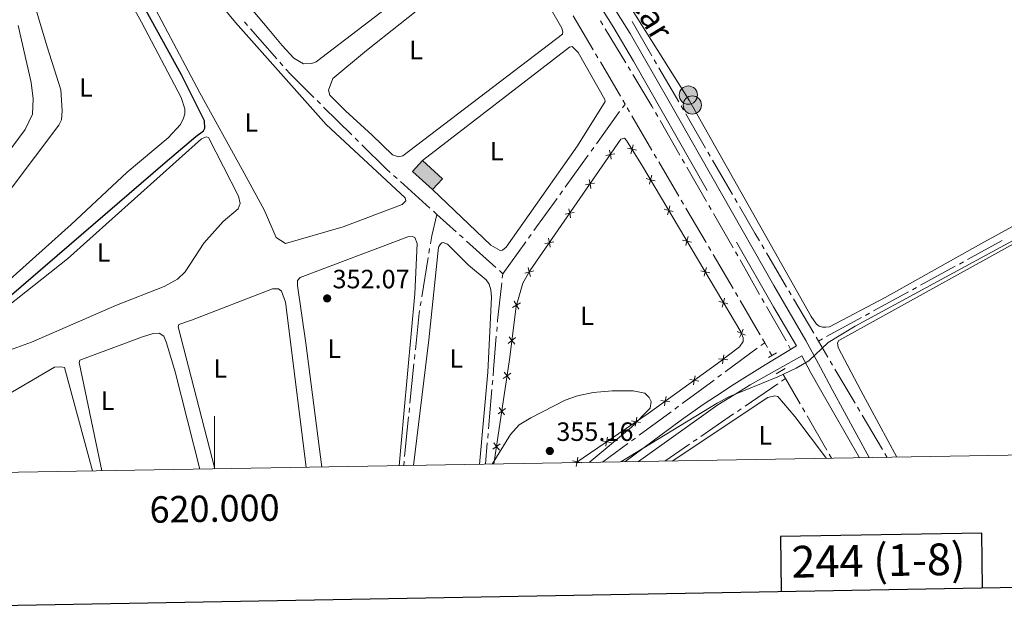
# Model space of a CAD drawing. Units: metres. Extents: x 617622 to 622127, y 687596 to 690642.
# Drawn here: x 619926 to 620299, y 687978 to 688200 of the extents above; entities that cross this region are included whole.
import ezdxf
from ezdxf.enums import TextEntityAlignment as Align

# ---------------------------------------------------------------- set-up
doc = ezdxf.new("R2010")
doc.units = ezdxf.units.M
doc.header["$MEASUREMENT"] = 0
doc.linetypes.add('DGN Style 2', pattern=[56.299949999999995, 33.77997, -22.51998])
doc.linetypes.add('DGN Style 3', pattern=[78.81993, 56.29995, -22.51998])
for name, color, linetype, lineweight in [('Carátula', 7, 'Continuous', 0), ('Edificios construcciones cerramientos', 7, 'Continuous', 0), ('Elementos auxiliares', 7, 'Continuous', 0), ('Entidades rústicas y varios', 7, 'Continuous', 0), ('Hidrografía', 7, 'Continuous', 0), ('Relieve y altimetría', 7, 'Continuous', 0), ('Textos de rotulación', 7, 'Continuous', 0), ('Viales y ferrocarril', 7, 'Continuous', 0)]:
    doc.layers.add(name, color=color, linetype=linetype, lineweight=lineweight)
doc.styles.add('Style-Arial', font='txt')
doc.styles.add('Style-Arial Narrow', font='txt')
doc.styles.add('Style-font002', font='font002.shx')
doc.styles.add('Style-Helvetica-Narrow-Oblique', font='txt')

# ---------------------------------------------------------------- blocks, each defined once
blk = doc.blocks.new('5POZO_20')
at = {"layer": 'Hidrografía', "linetype": 'Continuous', "lineweight": 0}
h = blk.add_hatch(color=154, dxfattribs=at)
edge = h.paths.add_edge_path()
edge.add_arc((0, 0), 3.456, 0, 360)
at = {"layer": 'Hidrografía', "color": 170, "linetype": 'Continuous', "lineweight": 0}
blk.add_circle((0, 0, 0.0003055883111642288), 3.456, dxfattribs=at)
blk = doc.blocks.new('5POZO_29')
at = {"layer": 'Hidrografía', "linetype": 'Continuous', "lineweight": 0}
h = blk.add_hatch(color=154, dxfattribs=at)
edge = h.paths.add_edge_path()
edge.add_arc((0, 0), 3.456, 0, 360)
at = {"layer": 'Hidrografía', "color": 170, "linetype": 'Continuous', "lineweight": 0}
blk.add_circle((0, 0, -0.0003033197096442564), 3.456, dxfattribs=at)
blk = doc.blocks.new('5PATER_179')
at = {"layer": 'Relieve y altimetría', "linetype": 'Continuous', "lineweight": 0}
h = blk.add_hatch(color=250, dxfattribs=at)
edge = h.paths.add_edge_path()
edge.add_ellipse((1.001171767711639e-08, 1.001171767711639e-08), major_axis=(-1.095731443231309, -1.110710700762829), ratio=0.999422240966032, start_angle=0, end_angle=360)
blk = doc.blocks.new('5PATER_192')
at = {"layer": 'Relieve y altimetría', "linetype": 'Continuous', "lineweight": 0}
h = blk.add_hatch(color=250, dxfattribs=at)
edge = h.paths.add_edge_path()
edge.add_ellipse((1.001171767711639e-08, 1.001171767711639e-08), major_axis=(-1.095731443231309, -1.110710700762829), ratio=0.999422240966032, start_angle=0, end_angle=360)

msp = doc.modelspace()

# ---------------------------------------------------------------- hatches: boundary and pattern name
at = {"layer": 'Edificios construcciones cerramientos', "linetype": 'Continuous', "lineweight": 25}
msp.add_hatch(color=31, dxfattribs=at).paths.add_polyline_path([(620082.5800000001, 688135.229), (620074.9979999999, 688142.067), (620078.729, 688146.2039999999), (620086.311, 688139.3659999999)])

# ---------------------------------------------------------------- linework, layer by layer
at = {"layer": 'Carátula', "color": 7, "linetype": 'Continuous', "lineweight": 0}
msp.add_line((620000, 688029.6059999999), (620000, 688049.6059999999), dxfattribs=at)
at = {"layer": 'Carátula', "color": 7, "linetype": 'Continuous', "lineweight": 30, "flags": 128}
for points in [[(618430.9210000001, 690366.544), (618474.392, 687951.942), (622028.807, 688015.9340000001), (621985.388, 690427.534), (618430.9210000001, 690366.544)], [(620290.648, 687984.6400000001), (620290.2930000001, 688005.3589999999), (620214.132, 688004.0519999999), (620214.4890000001, 687983.2690000001)]]:
    msp.add_lwpolyline(points, dxfattribs=at)
at = {"layer": 'Carátula', "color": 7, "linetype": 'Continuous', "lineweight": 0}
msp.add_3dface([(617672.8899999999, 687595.642), (622127.2309999999, 687672.0700000001), (622076.2779999999, 690641.6429999999), (617621.9380000001, 690565.2150000001)], dxfattribs=at)
at = {"layer": 'Edificios construcciones cerramientos', "color": 250, "linetype": 'Continuous', "lineweight": 0, "flags": 128}
msp.add_lwpolyline([(620105.783, 688031.4210000001), (620111.6370000001, 688071.0109999999), (620114.159, 688091.0430000001), (620116.6399999999, 688099.865), (620119.3800000001, 688104.507), (620153.8200000001, 688154.2690000001), (620155.1570000001, 688154.659), (620155.97, 688153.81), (620161.973, 688144.112), (620199.1640000001, 688081.4340000001), (620200.0460000001, 688079.1370000001), (620200.115, 688077.743), (620198.6869999999, 688075.797), (620190.334, 688069.433), (620164.094, 688050.544), (620136.7590000001, 688031.953)], dxfattribs=at)
for points, elevation in [([(620157.6137233675, 688148.8032979872), (620158.0146291733, 688150.5068492882), (620158.4155349792, 688152.2104005893)], 353.9570029695025), ([(620151.5317185996, 688148.7881669509), (620149.8099035821, 688148.4748531377), (620148.0880885646, 688148.1615393246)], 353.9481638558363), ([(620149.4965897689, 688150.1966681553), (620149.8099035821, 688148.4748531377), (620150.1232173953, 688146.7530381202)], 353.9481638558363), ([(620159.7181804744, 688150.1059434824), (620158.0146291733, 688150.5068492882), (620156.3110778723, 688150.9077550941)], 353.9570029695025), ([(620164.5909082827, 688137.2749690183), (620165.0236682396, 688138.9707081844), (620165.4564281965, 688140.6664473508)], 354.115098131801), ([(620143.8491952627, 688137.6877683944), (620142.1273802451, 688137.374454581), (620140.4055652278, 688137.0611407678)], 354.0480991187567), ([(620141.814066432, 688139.0962695985), (620142.1273802451, 688137.374454581), (620142.4406940585, 688135.6526395637)], 354.0480991187567), ([(620166.7194074059, 688138.5379482277), (620165.0236682396, 688138.9707081844), (620163.3279290732, 688139.4034681413)], 354.115098131801), ([(620171.4794519215, 688125.6657049977), (620171.9122118782, 688127.3614441641), (620172.3449718351, 688129.0571833304)], 354.2666086772655), ([(620136.1666719257, 688126.5873698376), (620134.4448569084, 688126.2740560244), (620132.7230418909, 688125.9607422112)], 354.148034381677), ([(620134.1315430952, 688127.9958710419), (620134.4448569084, 688126.2740560244), (620134.7581707216, 688124.5522410069)], 354.148034381677), ([(620173.6079510446, 688126.9286842071), (620171.9122118782, 688127.3614441641), (620170.2164727121, 688127.794204121)], 354.2666086772655), ([(620178.3679955602, 688114.0564409774), (620178.8007555171, 688115.7521801437), (620179.2335154738, 688117.4479193098)], 354.4181192227302), ([(620128.484148589, 688115.4869712808), (620126.7623335714, 688115.1736574676), (620125.0405185539, 688114.8603436544)], 354.2479696445973), ([(620126.4490197583, 688116.8954724851), (620126.7623335714, 688115.1736574676), (620127.0756473846, 688113.4518424501)], 354.2479696445973), ([(620180.4964946832, 688115.3194201868), (620178.8007555171, 688115.7521801437), (620177.1050163507, 688116.1849401004)], 354.4181192227302), ([(620120.8066139163, 688104.4894073731), (620119.1118738432, 688104.052751234), (620117.41713377, 688103.6160950949)], 354.3491863818616), ([(620118.6752177041, 688105.7474913073), (620119.1118738432, 688104.052751234), (620119.5485299823, 688102.358011161)], 354.3491863818616), ([(620187.3850383221, 688103.7101561662), (620185.6892991557, 688104.1429161231), (620183.9935599894, 688104.5756760801)], 354.5696297681948), ([(620185.2565391988, 688102.4471769568), (620185.6892991557, 688104.1429161231), (620186.1220591126, 688105.8386552895)], 354.5696297681948), ([(620115.8281541748, 688092.4071870188), (620114.3018428495, 688091.5509240697), (620112.7755315241, 688090.6946611204)], 354.3244332524795), ([(620113.4455799002, 688093.0772353949), (620114.3018428495, 688091.5509240697), (620115.1581057988, 688090.0246127443)], 354.3244332524795), ([(620194.2735819607, 688092.1008921459), (620192.5778427944, 688092.5336521028), (620190.8821036282, 688092.9664120595)], 354.7211403136594), ([(620192.1450828377, 688090.8379129365), (620192.5778427944, 688092.5336521028), (620193.0106027513, 688094.2293912689)], 354.7211403136594), ([(620200.9752724615, 688080.1691408169), (620199.3764149677, 688080.8808059171), (620197.7775574741, 688081.592471017)], 354.8725024990156), ([(620198.6647498677, 688079.2819484235), (620199.3764149677, 688080.8808059171), (620200.0880800679, 688082.4796634107)], 354.8725024990156), ([(620113.9210856417, 688079.2463341951), (620112.5386988234, 688078.1731058017), (620111.1563120054, 688077.099877408)], 354.1703052441958), ([(620111.46547043, 688079.5554926198), (620112.5386988234, 688078.1731058017), (620113.6119272171, 688076.7907189834)], 354.1703052441958), ([(620192.2304498288, 688069.3221290838), (620192.4648431265, 688071.0564509346), (620192.6992364242, 688072.7907727854)], 354.9610103403631), ([(620190.7305212757, 688071.2908442323), (620192.4648431265, 688071.0564509346), (620194.1991649773, 688070.8220576369)], 354.9610103403631), ([(620112.1237077604, 688065.8424721479), (620110.7185028594, 688064.7992982958), (620109.3132979583, 688063.7561244436)], 354.2302504080938), ([(620109.6753290072, 688066.2045031968), (620110.7185028594, 688064.7992982958), (620111.7616767115, 688063.3940933947)], 354.2302504080938), ([(620179.8243399218, 688063.3923512732), (620181.5516639387, 688063.1109898682), (620183.2789879558, 688062.8296284631)], 354.9820367025019), ([(620181.2703025336, 688061.3836658511), (620181.5516639387, 688063.1109898682), (620181.833025344, 688064.8383138853)], 354.9820367025019), ([(620168.8678778035, 688055.5052852309), (620170.5952018206, 688055.2239238257), (620172.3225258377, 688054.9425624206)], 354.9933105011754), ([(620170.3138404156, 688053.4965998088), (620170.5952018206, 688055.2239238257), (620170.8765632259, 688056.9512478427)], 354.9933105011754), ([(620110.1495066166, 688052.4911528297), (620108.7443017156, 688051.4479789773), (620107.3390968146, 688050.4048051252)], 354.5381502448563), ([(620107.7011278635, 688052.8531838784), (620108.7443017156, 688051.4479789773), (620109.7874755678, 688050.0427740766)], 354.5381502448563), ([(620157.8357458315, 688047.7842414319), (620159.5549522359, 688047.4569161523), (620161.2741586403, 688047.1295908724)], 354.9543355355739), ([(620159.2276269563, 688045.7377097479), (620159.5549522359, 688047.4569161523), (620159.8822775157, 688049.1761225567)], 354.9543355355739), ([(620105.7269267198, 688039.5018645602), (620106.7701005719, 688038.0966596592), (620107.813274424, 688036.6914547582)], 354.8460500816187), ([(620146.6732319584, 688040.192425247), (620148.3924383628, 688039.8650999672), (620150.1116447672, 688039.5377746876)], 354.8420366032499), ([(620148.0651130832, 688038.1458935628), (620148.3924383628, 688039.8650999672), (620148.7197636426, 688041.5843063716)], 354.8420366032499), ([(620108.1753054729, 688039.1398335113), (620106.7701005719, 688038.0966596592), (620105.3648956709, 688037.053485807)], 354.8460500816187), ([(620135.5107180853, 688032.600609062), (620137.2299244897, 688032.2732837822), (620138.9491308942, 688031.9459585026)], 354.7297376709258), ([(620136.9025992102, 688030.5540773778), (620137.2299244897, 688032.2732837822), (620137.5572497696, 688033.9924901868)], 354.7297376709258)]:
    msp.add_lwpolyline(points, dxfattribs=dict(at, elevation=elevation))
at = {"layer": 'Edificios construcciones cerramientos', "color": 51, "linetype": 'Continuous', "lineweight": 25, "elevation": 357.025, "flags": 128}
for points in [[(620082.5800000001, 688135.229), (620074.9979999999, 688142.067), (620078.729, 688146.2039999999)], [(620078.729, 688146.2039999999), (620086.311, 688139.3659999999), (620082.5800000001, 688135.229)]]:
    msp.add_lwpolyline(points, dxfattribs=at)
at = {"layer": 'Edificios construcciones cerramientos', "color": 1, "linetype": 'Continuous', "lineweight": 25}
msp.add_3dface([(620082.5800000001, 688135.229, 357.025), (620086.311, 688139.3659999999, 357.025), (620078.729, 688146.2039999999, 357.025), (620074.9979999999, 688142.067, 357.025)], dxfattribs=at)
at = {"layer": 'Elementos auxiliares', "color": 250, "linetype": 'Continuous', "lineweight": 0}
msp.add_polyline3d([(618534.45, 688004.46, 0), (618495.31, 690317.6499999999, 0), (621926.95, 690376.56, 0), (621967.22, 688063.3600000001, 0), (618545.297, 688004.646, 354.669)], close=True, dxfattribs=at)
at = {"layer": 'Entidades rústicas y varios', "color": 92, "linetype": 'Continuous', "lineweight": 0}
for points in [[(620441.3970000001, 688197.6070000001, 354.989), (620289.9580000001, 688114.689, 354.825), (620253.756, 688094.406, 354.661), (620232.7409999999, 688083.402, 354.661), (620231.3489999999, 688083.173, 354.661), (620230.115, 688083.267, 354.661), (620228.77, 688083.628, 354.661), (620227.744, 688084.314, 354.661), (620225.781, 688087.297, 354.661), (620179.7550000001, 688168.868, 354.006), (620147.402, 688220.4410000001, 353.352), (620132.5460000001, 688245.598, 352.861), (620132.798, 688247.1570000001, 352.861), (620163.342, 688264.858, 352.697), (620208.6130000001, 688289.689, 352.37), (620280.44, 688329.0150000001, 352.37), (620310.2069999999, 688344.081, 352.206)], [(619914.3640000001, 688283.369, 349.21), (619931.962, 688272.7220000001, 349.21), (619933.747, 688271.2930000001, 349.21), (619953.5279999999, 688231.814, 349.21), (619962.432, 688216.6229999999, 349.21), (619972.385, 688198.6000000001, 349.21), (619987.4369999999, 688170.1200000001, 349.21), (619988.824, 688165.737, 349.21), (619988.844, 688163.913, 349.374), (619988.379, 688162.246, 349.374), (619987.1699999999, 688159.8729999999, 349.374), (619982.558, 688154.8360000001, 349.21), (619967.0349999999, 688141.7990000001, 349.374), (619945.791, 688122.051, 349.374), (619910.354, 688090.406, 349.21)], [(620020.6529999999, 688195.788, 352.606), (620008.486, 688210.247, 352.442), (620008.74, 688211.537, 352.442), (620011.074, 688214.0290000001, 352.442), (620083.047, 688269.8759999999, 352.77), (620084.8630000001, 688270.592, 352.77), (620085.8300000001, 688270.388, 352.77), (620087.618, 688268.744, 352.77), (620092.743, 688260.861, 352.77), (620105.6329999999, 688238.9550000001, 352.933), (620106.19, 688237.03, 352.933), (620105.8289999999, 688235.631, 352.933), (620100.087, 688230.9040000001, 352.933), (620060.5090000001, 688200.342, 352.933), (620038.4820000001, 688183.588, 352.77), (620036.7720000001, 688182.98, 352.77), (620033.717, 688182.8400000001, 352.77), (620030.047, 688184.9469999999, 352.77), (620025.598, 688189.78, 352.77), (620020.6529999999, 688195.788, 352.606)], [(620010.466, 688142.9040000001, 351.665), (619994.4439999999, 688171.9099999999, 351.665), (619976.8200000001, 688205.1370000001, 351.829), (619947.629, 688257.0120000001, 351.338), (619948.1030000001, 688257.7679999999, 351.338), (619948.9010000001, 688258.4199999999, 351.174), (619949.913, 688259.074, 351.174), (619950.9299999999, 688259.246, 351.174), (619952.3360000001, 688258.1880000001, 351.174), (619962.2209999999, 688246.601, 351.338), (619970.307, 688237.6769999999, 351.338), (619973.0109999999, 688235.56, 351.338), (619975.585, 688235.6410000001, 351.338), (619977.682, 688235.1270000001, 351.338), (620007.9450000001, 688198.4410000001, 351.665), (620042.3049999999, 688159.922, 351.502), (620072.2069999999, 688132.0819999999, 351.338), (620072.432, 688131.0120000001, 351.338), (620071.0519999999, 688129.656, 351.338), (620048.7239999999, 688121.1059999999, 351.338), (620026.9610000001, 688114.9210000001, 351.338), (620023.344, 688117.189, 351.665), (620018.781, 688127.5989999999, 351.829), (620010.466, 688142.9040000001, 351.665)], [(619913.7579999999, 688123.3729999999, 349.374), (619941.209, 688159.6529999999, 349.21), (619942.206, 688161.648, 349.374), (619942.385, 688165.0290000001, 349.374), (619941.871, 688173.0150000001, 349.537), (619936.7110000001, 688189.2110000001, 349.537), (619923.196, 688234.5490000001, 349.537)], [(620049.621, 688165.0419999999, 352.933), (620043.7110000001, 688170.986, 353.097), (620043.2080000001, 688172.912, 353.097), (620044.8770000001, 688177.328, 353.097), (620057.5830000001, 688187.9210000001, 352.933), (620095.7690000001, 688218.308, 353.261), (620108.4310000001, 688228.0430000001, 353.424), (620109.7660000001, 688228.594, 353.424), (620110.892, 688228.6059999999, 353.261), (620112.2380000001, 688228.1370000001, 353.261), (620117.192, 688221.217, 353.261), (620131.4010000001, 688196.321, 353.424), (620131.7919999999, 688194.878, 353.424), (620131.7479999999, 688194.0190000001, 353.424), (620071.362, 688148.057, 353.261), (620069.7039999999, 688147.6100000001, 353.261), (620067.389, 688148.3900000001, 353.261), (620059.747, 688155.871, 353.261), (620049.621, 688165.0419999999, 352.933)], [(619925.79, 688197.354, 348.228), (619930.632, 688175.737, 348.228), (619931.449, 688169.578, 348.392), (619931.243, 688163.73, 348.392), (619928.4070000001, 688158.0150000001, 348.228), (619904.8230000001, 688126.335, 348.228)], [(620078.729, 688146.2039999999, 352.77), (620134.3729999999, 688189.165, 353.588), (620135.3360000001, 688189.337, 353.588), (620137.6669999999, 688187.0549999999, 353.588), (620147.7779999999, 688169.3019999999, 353.752), (620147.7860000001, 688168.5519999999, 353.424), (620137.398, 688151.815, 353.424), (620110.399, 688113.4480000001, 353.588), (620108.963, 688112.3060000001, 353.588), (620108.159, 688112.1910000001, 353.588), (620104.5449999999, 688114.19, 353.588), (620082.5800000001, 688135.229, 353.588)], [(619915.3130000001, 688083.003, 350.029), (619915.138, 688084.396, 350.029), (619916.0819999999, 688086.3900000001, 350.029), (619921.9299999999, 688091.28, 350.029), (619944.4269999999, 688109.111, 350.683), (619995.165, 688154.487, 350.52), (619996.8729999999, 688155.257, 350.52), (619997.842, 688154.9990000001, 350.356), (620009.1259999999, 688132.753, 350.192), (620009.746, 688129.9709999999, 350.029), (620009.0160000001, 688127.979, 350.029), (620003.2749999999, 688123.1980000001, 350.029), (619996.014, 688115.0220000001, 350.029), (619988.996, 688104.1669999999, 350.029), (619986.0220000001, 688101.3459999999, 350.029), (619981.0630000001, 688098.612, 350.029), (619962.9569999999, 688091.5, 350.029), (619930.7649999999, 688077.4820000001, 350.192), (619921.1470000001, 688074.054, 350.029), (619919.7520000001, 688074.0930000001, 350.029), (619918.882, 688075.264, 350.029), (619915.3130000001, 688083.003, 350.029)], [(620317.896, 688123.362, 355.255), (620236.2080000001, 688078.193, 355.091), (620235.6810000001, 688077.3289999999, 355.091), (620236.0220000001, 688075.5630000001, 355.255), (620244.615, 688059.2960000001, 355.746), (620258.128, 688034.0349999999, 355.529)], [(620040.622, 688030.3030000001, 352.682), (620034.5460000001, 688077.1669999999, 352.518), (620031.4169999999, 688099.017, 352.19), (620031.5050000001, 688100.841, 352.19), (620032.4580000001, 688101.9780000001, 352.19), (620073.163, 688117.4280000001, 352.027), (620074.9850000001, 688117.5530000001, 352.19), (620075.8489999999, 688117.081, 352.027), (620076.73, 688114.837, 352.027), (620075.8060000001, 688095.841, 352.19), (620071.676, 688050.477, 352.027), (620069.851, 688030.8049999999, 352.613)], [(620075.308, 688030.898, 353.765), (620081.185, 688078.426, 353.437), (620084.7820000001, 688113.433, 353.11), (620085.4140000001, 688114.513, 352.782), (620085.9979999999, 688115.1089999999, 352.782), (620086.5860000001, 688115.2220000001, 352.782), (620088.148, 688114.595, 352.782), (620096.1170000001, 688106.6880000001, 352.782), (620102.773, 688101.074, 352.782), (620103.916, 688099.477, 352.782), (620104.5830000001, 688097.2849999999, 352.946), (620104.827, 688094.5530000001, 352.946), (620103.5190000001, 688066.166, 353.11), (620100.2450000001, 688031.3260000001, 353.682)], [(620000.202, 688029.6100000001, 352.669), (619986.3289999999, 688083.3640000001, 351.523), (619986.534, 688084.2779999999, 351.523), (619991.29, 688085.8840000001, 351.359), (620022.004, 688097.7409999999, 351.195), (620024.257, 688097.658, 351.195), (620025.3389999999, 688096.811, 351.195), (620026.8840000001, 688092.6980000001, 351.195), (620034.679, 688030.2010000001, 352.025)], [(619957.3870000001, 688028.875, 351.134), (619948.906, 688069.868, 350.479), (619949.1640000001, 688070.7820000001, 350.479), (619972.831, 688079.5619999999, 350.479), (619976.787, 688080.784, 350.479), (619979.145, 688080.969, 350.479), (619980.9269999999, 688079.7550000001, 350.479), (619981.9180000001, 688077.352, 350.479), (619985.2, 688066.338, 350.479), (619994.5349999999, 688029.5120000001, 351.95)], [(619908.9199999999, 688028.0430000001, 350.219), (619899.5590000001, 688045.8030000001, 349.891), (619899.169, 688047.247, 350.055), (619900.8160000001, 688048.713, 349.891), (619919.2930000001, 688056.203, 349.4), (619939.548, 688068.111, 349.4), (619941.906, 688068.243, 349.4), (619943.304, 688067.936, 349.4), (619953.916, 688028.815, 350.029)], [(620173.192, 688032.578, 355.334), (620209.3530000001, 688056.6140000001, 355.17), (620212.0819999999, 688057.287, 355.006), (620213.158, 688056.976, 355.006), (620219.6200000001, 688049.483, 355.006), (620231.629, 688033.5800000001, 355.171)]]:
    msp.add_polyline3d(points, dxfattribs=at)
at = {"layer": 'Hidrografía', "color": 5, "linetype": 'Continuous', "lineweight": 0}
for p, q in [((620143.3658268319, 688188.0770138563), (620135.7867700944, 688201.0206015545)), ((620012.5547827785, 688197.3284898729), (620011.4014754, 688198.6446851846)), ((620023.5935819738, 688184.7306204627), (620013.708090157, 688196.0122945614)), ((620146.943397003, 688197.567097646), (620146.0386365592, 688199.0649159818)), ((620155.6032469638, 688183.2308364329), (620147.8481574466, 688196.0692793103)), ((620165.5461870434, 688185.9073051014), (620158.0255587848, 688198.884458313)), ((620145.134273404, 688185.056843393), (620144.250050118, 688186.5669286246)), ((620025.9001967309, 688182.0982298395), (620024.7468893523, 688183.4144251512)), ((620153.5975534278, 688170.6031704631), (620146.0184966903, 688183.5467581616)), ((620157.412767851, 688180.2351997613), (620156.5080074074, 688181.7330180972)), ((620167.301000304, 688182.8793026854), (620166.4235936736, 688184.3933038933)), ((620175.6990351931, 688168.3881482657), (620168.1784069343, 688181.3653014773)), ((620040.0999430988, 688167.6733437842), (620038.853949805, 688168.9021646467)), ((620052.0258789097, 688155.9117726716), (620041.3459363927, 688166.4445229215)), ((620155.3659999999, 688167.5830000001), (620154.3426537882, 688166.1634191268)), ((620155.3659999999, 688167.5830000001), (620154.4817767139, 688169.0930852315)), ((620157.0693893482, 688164.6740349534), (620156.1851433916, 688166.1841069644)), ((620177.4538484535, 688165.3601458494), (620176.5764418233, 688166.8741470575)), ((620153.3193075762, 688164.7438382534), (620144.5477686175, 688152.576002198)), ((620165.5328863591, 688150.2204885622), (620157.9536353045, 688163.1639629423)), ((620167.7922210889, 688162.8503385892), (620166.9217417836, 688164.3683492078)), ((620185.8518833425, 688150.8689914299), (620178.3312550839, 688163.8461446415)), ((620176.1239515815, 688148.3208083827), (620168.6627003942, 688161.3323279705)), ((620054.5178654974, 688153.4541309467), (620053.2718722036, 688154.6829518091)), ((620143.5244224055, 688151.1564213247), (620142.5010761935, 688149.7368404516)), ((620141.4777299818, 688148.3172595783), (620132.7061910229, 688136.1494235226)), ((620167.301378272, 688147.2003445404), (620166.4171323157, 688148.7104165514)), ((620187.6066966031, 688147.8409890137), (620186.7292899727, 688149.3549902218)), ((620175.7648752832, 688132.7467981493), (620168.1856242286, 688145.6902725294)), ((620177.8649101921, 688145.2847871454), (620176.9944308868, 688146.8027977641)), ((620186.1966406845, 688130.755256939), (620178.7353894974, 688143.7667765268)), ((620196.0047314921, 688133.349834594), (620188.4841032333, 688146.3269878055)), ((620069.1045747162, 688139.4209402222), (620067.8046120373, 688140.5902807352)), ((620081.5470746423, 688128.228681026), (620070.4045373951, 688138.2515997093)), ((620131.6828448109, 688134.7298426495), (620130.6594985991, 688133.3102617762)), ((620129.6361523871, 688131.8906809029), (620120.8646134285, 688119.7228448475)), ((620177.5333671961, 688129.7266541275), (620176.6491212398, 688131.2367261383)), ((620187.937599295, 688127.7192357015), (620187.0671199898, 688129.2372463204)), ((620197.7595447525, 688130.3218321779), (620196.8821381223, 688131.835833386)), ((620084.1470000001, 688125.8900000001), (620082.8470373212, 688127.0593405131)), ((620091.4757039088, 688119.2976589957), (620084.1470000001, 688125.8900000001)), ((620185.9968642073, 688115.2731077364), (620178.4176131524, 688128.2165821164)), ((620094.0756212277, 688116.9589724068), (620092.7756625684, 688118.1283157011)), ((620119.8412672165, 688118.3032639741), (620118.8179210045, 688116.883683101)), ((620106.5180826811, 688105.7666865888), (620095.3755798871, 688115.7896291125)), ((620117.7945747927, 688115.4641022277), (620109.118, 688103.4280000001)), ((620187.7653561202, 688112.2529637143), (620186.8811101636, 688113.7630357253)), ((620207.9586699586, 688112.8298435688), (620207.0695260679, 688114.3369540935)), ((620284.9173089103, 688108.7586668907), (620298.0802604072, 688115.9511183051)), ((620081.1681859128, 688111.2371385107), (620081.4499919636, 688112.9641581937)), ((620196.2288531314, 688097.7994173234), (620188.6496020765, 688110.7428917033)), ((620197.9992270251, 688110.1473360881), (620197.1342615262, 688111.6685111043)), ((620216.4690471981, 688098.4046428336), (620208.8478138493, 688111.3227330442)), ((620078.4708994268, 688094.7070929739), (620080.886379862, 688109.5101188279)), ((620206.2781825147, 688095.5875180764), (620198.864192524, 688108.6261610719)), ((620267.14732439, 688099.0488574815), (620280.3102758867, 688106.2413088959)), ((620281.8459535614, 688107.0804282275), (620283.3816312358, 688107.919547559)), ((620109.118, 688103.4280000001), (620107.8180413407, 688104.5973432944)), ((620109.118, 688103.4280000001), (620108.9238419076, 688101.6900147283)), ((620197.997345044, 688094.7792733014), (620197.1130990877, 688096.2893453124)), ((620218.2473349792, 688095.3904217845), (620217.3581910888, 688096.8975323092)), ((620249.3773398695, 688089.3390480725), (620262.5402913664, 688096.5314994866)), ((620264.0759690409, 688097.3706188183), (620265.6116467153, 688098.20973815)), ((620077.9072873255, 688091.2530536081), (620078.1890933763, 688092.9800732911)), ((620208.0081135125, 688092.545168044), (620207.1431480136, 688094.0663430602)), ((620226.7577122187, 688080.9652210493), (620219.13647887, 688093.8833112598)), ((620216.2870690022, 688077.9853500323), (620208.8730790114, 688091.0239930279)), ((620246.3059845204, 688087.6608094091), (620247.841662195, 688088.4999287408)), ((620231.607355349, 688079.6292386632), (620244.7703068459, 688086.8216900777)), ((620106.9455139721, 688083.3082043519), (620106.8043825168, 688081.5639136527)), ((620208.2010000001, 688077.2890000001), (620206.7915180991, 688076.2517881419)), ((620208.2010000001, 688077.2890000001), (620207.3240962899, 688078.8033691731)), ((620209.1977110778, 688075.5670456977), (620208.2010000001, 688077.2890000001)), ((620218.017, 688074.943), (620217.1520345011, 688076.4641750162)), ((620228.5360000001, 688077.9510000001), (620227.6468561094, 688079.4581105246)), ((620228.5360000001, 688077.9510000001), (620230.0716776745, 688078.7901193316)), ((620232.1264452087, 688071.865494956), (620228.5360000001, 688077.9510000001)), ((620075.6968386951, 688071.1288251381), (620075.8731712312, 688072.8699163478)), ((620205.3820361982, 688075.2145762839), (620193.3007627614, 688066.3241889293)), ((620210.9510000001, 688072.538), (620210.0743555389, 688074.0525228488)), ((620074.00908442, 688054.4640949883), (620075.5205061589, 688069.3877339284)), ((620233.9048075213, 688068.8513192211), (620233.0156263649, 688070.3584070886)), ((620191.8912808604, 688065.2869770713), (620190.4817989594, 688064.2497652133)), ((620216.0090000001, 688063.808), (620215.1314428367, 688065.3219861577)), ((620242.4155414479, 688054.4263353455), (620234.7939886777, 688067.3442313536)), ((620105.2920806808, 688063.1277375256), (620105.1422653059, 688061.384927568)), ((620189.0723170587, 688063.2125533551), (620176.9910436219, 688054.3221660007)), ((620213.1228677658, 688061.8282543093), (620200.7537296207, 688053.3436299197)), ((620216.0090000001, 688063.808), (620214.565933883, 688062.8181271546)), ((620221.5963856396, 688054.1629560138), (620216.0090000001, 688063.808)), ((620073.6564193475, 688050.9819125691), (620073.8327518837, 688052.7230037786)), ((620172.762597919, 688051.2105304266), (620160.6813244822, 688042.3201430719)), ((620175.5815617209, 688053.2849541425), (620174.17207982, 688052.2477422846)), ((620196.4245312696, 688050.3740113836), (620184.0553931245, 688041.8893869941)), ((620199.3106635036, 688052.3537570743), (620197.8675973867, 688051.363884229)), ((620223.3507498612, 688051.1345414433), (620222.4735677505, 688052.6487487284)), ((620244.1939037608, 688051.4121596105), (620243.3047226043, 688052.919247478)), ((620071.9686650725, 688034.3171824194), (620073.4800868114, 688049.2408213594)), ((620231.7466357783, 688036.6414145704), (620224.2279319721, 688049.6203341582)), ((620252.7046376872, 688036.987175735), (620245.0830849172, 688049.9050717431)), ((620103.5583130799, 688042.9701759305), (620103.4084457986, 688041.2298941973)), ((620103.2585785175, 688039.4896124639), (620102.5590000001, 688031.3659999999)), ((620156.4528787795, 688039.2085074978), (620146.827, 688032.125)), ((620159.2718425812, 688041.282931214), (620157.8623606802, 688040.2457193558)), ((620182.6123270073, 688040.8995141487), (620181.1692608902, 688039.9096413034)), ((620179.7261947731, 688038.919768458), (620170.4110000001, 688032.53)), ((620254.483, 688033.973), (620253.5938188436, 688035.4800878675)), ((620071.6159999999, 688030.835), (620071.7923325363, 688032.5760912097)), ((620233.5009999999, 688033.6130000001), (620232.6238178893, 688035.1272072853))]:
    msp.add_line(p, q, dxfattribs=at)
at = {"layer": 'Hidrografía', "color": 5, "linetype": 'Continuous', "lineweight": 0, "flags": 128}
for points in [[(620037.6079565112, 688170.1309855091), (620028.615, 688179), (620027.0535041094, 688180.782034528)], [(620166.0512624783, 688165.8863598267), (620165.5090000001, 688166.8319999999), (620158.3175282949, 688178.7373814257)], [(620066.5046493583, 688141.7596212483), (620065.0390000001, 688143.078), (620055.7638587912, 688152.2253100842)], [(620206.1803821775, 688115.8440646182), (620204.453, 688118.7720000001), (620198.636951383, 688128.8078309698)], [(620081.7317980144, 688114.6911778764), (620082.2350000001, 688117.7749999999), (620084.1470000001, 688125.8900000001)], [(620196.2692960273, 688113.1896861205), (620196.264, 688113.199), (620188.8080786003, 688126.2012250829)], [(620108.7296838155, 688099.9520294566), (620107.1429999999, 688085.7490000001), (620107.0866454272, 688085.0524950512)], [(620206.4471925797, 688080.317738346), (620204.817, 688083.1329999999), (620198.8815910006, 688093.2692012903)], [(620076.0495037674, 688074.6110075575), (620077.453, 688088.469), (620077.6254812747, 688089.5260339254)], [(620106.6632510617, 688079.8196229534), (620105.6429999999, 688067.21), (620105.441896056, 688064.8705474834)], [(620104.9924499306, 688059.6421176102), (620104.1059999999, 688049.3300000001), (620103.708180361, 688044.7104576638)]]:
    msp.add_lwpolyline(points, dxfattribs=at)
at = {"layer": 'Relieve y altimetría', "color": 30, "linetype": 'Continuous', "lineweight": 30, "elevation": 350, "flags": 128}
msp.add_lwpolyline([(619917.7550000001, 688090.7239999999), (619981.4180000001, 688145.5360000001), (619992.935, 688155.375), (619995.916, 688157.4979999999), (619996.442, 688158.469), (619996.3049999999, 688161.257), (619987.5390000001, 688178.649), (619951.0619999999, 688244.821), (619940.916, 688264.061), (619940.0590000001, 688265.781), (619939.6950000001, 688269.746), (619938.922, 688271.8829999999), (619932.7520000001, 688277.074), (619932.69, 688277.932), (619933, 688279.0079999999), (619933.685, 688280.1950000001), (619933.9650000001, 688284.06), (619932.422, 688288.0120000001), (619925.74, 688301.027)], dxfattribs=at)
at = {"layer": 'Relieve y altimetría', "color": 30, "linetype": 'Continuous', "lineweight": 0, "elevation": 355, "flags": 128}
for points in [[(620153.7649999999, 688032.244), (620190.213, 688054.513), (620194.592, 688056.898), (620213.148, 688064.4480000001), (620220.0449999999, 688067.646), (620224.905, 688070.5430000001), (620232.2520000001, 688077.453), (620242.452, 688083.6540000001), (620333.0349999999, 688132.7849999999)], [(620105.159, 688031.4099999999), (620112.0120000001, 688042.638), (620115.3640000001, 688046.227), (620119.7, 688048.8999999999), (620132.6680000001, 688055.558), (620137.371, 688057.24), (620143.284, 688058.4780000001), (620150.453, 688059.1370000001), (620158.4979999999, 688059.115), (620162.797, 688058.3019999999), (620164.531, 688056.605), (620165.298, 688055.111), (620164.8970000001, 688052.5320000001), (620157.797, 688045.4310000001), (620141.798, 688032.0390000001)]]:
    msp.add_lwpolyline(points, dxfattribs=at)
at = {"layer": 'Viales y ferrocarril', "color": 1, "linetype": 'DGN Style 2', "lineweight": 0, "extrusion": (0.03989018889786421, 0.02366100078800241, 0.9989238859249502), "elevation": 41375.52652387787, "flags": 128}
msp.add_lwpolyline([(275390.9764232928, -883487.7566818194), (275390.9764232927, -883491.2927168868)], dxfattribs=at)
at = {"layer": 'Viales y ferrocarril', "color": 1, "linetype": 'DGN Style 2', "lineweight": 0, "elevation": 355.002, "flags": 128}
msp.add_lwpolyline([(620212.4839999999, 688065.5320000001), (620215.895, 688067.5530000001)], dxfattribs=at)
at = {"layer": 'Viales y ferrocarril', "color": 250, "linetype": 'DGN Style 3', "lineweight": 0}
for points in [[(619925.2309999999, 688578.896, 348.983), (619926.45, 688574.0449999999, 348.983), (619928.629, 688567.2990000001, 349.143), (619932.176, 688557.835, 349.31), (619935.6680000001, 688549.791, 349.31), (619938.747, 688543.534, 349.31), (619943.6130000001, 688534.8, 349.551), (619960.27, 688506.756, 349.965), (619976.2, 688481.396, 350.62), (619987.3999999999, 688462.0989999999, 350.292), (620031.6270000001, 688390.3090000001, 350.963), (620044.716, 688367.9909999999, 350.947), (620059.331, 688341.794, 351.252), (620070.2220000001, 688323.3840000001, 351.611), (620093.794, 688286.936, 352.256), (620109.6170000001, 688261.449, 352.568), (620131.432, 688227.588, 352.911), (620151.1780000001, 688196.422, 353.566), (620158.5519999999, 688183.8430000001, 353.893), (620211.5360000001, 688090.868, 354.532), (620220.1950000001, 688076.1570000001, 354.875)], [(620160.442, 688032.3589999999, 355.314), (620190.5020000001, 688053.841, 354.355), (620198.8999999999, 688059.041, 354.675), (620202.6429999999, 688061.3589999999, 354.818), (620222.203, 688072.3999999999, 354.935), (620225.6680000001, 688065.9169999999, 355.039), (620229.318, 688059.54, 355.224), (620244.0549999999, 688033.794, 355.971)]]:
    msp.add_polyline3d(points, dxfattribs=at)
at = {"layer": 'Viales y ferrocarril', "color": 250, "linetype": 'Continuous', "lineweight": 0}
for points in [[(619993.5260000001, 688459.9380000001, 350.314), (620035.162, 688392.4340000001, 350.963), (620048.2960000001, 688370.038, 350.947), (620062.9070000001, 688343.8489999999, 351.252), (620073.0660000001, 688326.6229999999, 351.591), (620095.477, 688291.987, 352.212), (620113.1000000001, 688263.656, 352.567), (620140.304, 688221.389, 353.05), (620157.2760000001, 688194.2849999999, 353.675), (620172.057, 688168.548, 354.143), (620211.618, 688099.0150000001, 354.432), (620223.7919999999, 688078.1769999999, 354.875), (620229.277, 688067.915, 355.039), (620233.7609999999, 688059.6130000001, 355.272), (620247.6780000001, 688033.8559999999, 355.999)], [(620155.337, 688032.271, 355.314), (620176.7280000001, 688048.212, 354.495), (620184.9070000001, 688053.962, 354.333), (620192.494, 688058.936, 354.449), (620195.666, 688061.014, 354.498), (620208.331, 688069.02, 355.353), (620220.1950000001, 688076.1570000001, 354.875)]]:
    msp.add_polyline3d(points, dxfattribs=at)

# ---------------------------------------------------------------- block references
at = {"layer": 'Hidrografía', "color": 170, "linetype": 'Continuous', "lineweight": 0}
for name, p in [('5POZO_20', (620179.314, 688170.996, 353.98)), ('5POZO_29', (620180.814, 688167.246, 354.02))]:
    msp.add_blockref(name, p, dxfattribs=at)
at = {"layer": 'Relieve y altimetría', "color": 250, "linetype": 'Continuous', "lineweight": 0}
for name, p in [('5PATER_192', (620042.6680000001, 688094.0930000001, 352.068)), ('5PATER_179', (620126.913, 688036.3729999999, 355.163))]:
    msp.add_blockref(name, p, dxfattribs=at)

# ---------------------------------------------------------------- texts
at = {"layer": 'Carátula', "color": 7, "linetype": 'Continuous', "lineweight": 0, "style": 'Style-font002'}
msp.add_text('620.000', height=10.000002, rotation=0.9829934048214594, dxfattribs=at).set_placement((620000.0000151375, 688019.6062366611), align=Align.TOP_CENTER)
msp.add_text('244 (1-8)', height=12, rotation=0.9829934048214594, dxfattribs=at).set_placement((620251.233069683, 687994.9991517619), align=Align.MIDDLE_CENTER)
at = {"layer": 'Entidades rústicas y varios', "color": 92, "linetype": 'Continuous', "lineweight": 0, "style": 'Style-Arial Narrow'}
for p in [(620076.3251597835, 688188.0330009998, 353.065), (619951.4011597834, 688173.8870009999, 349.463), (620013.9171597834, 688160.6070009999, 351.613), (620106.8191597834, 688149.7950009999, 353.088), (619958.1251597833, 688111.476001, 350.519), (620141.0011597835, 688087.514001, 354.366), (620045.3971597834, 688075.074001, 352.4), (620091.5131597833, 688071.355001, 353.421), (620002.1951597834, 688067.5890009999, 351.784), (619959.5791597834, 688055.3900009999, 350.698), (620208.4331597835, 688042.307001, 355.322)]:
    msp.add_text('L', height=7.000002, dxfattribs=at).set_placement(p, align=Align.MIDDLE_CENTER)
at = {"layer": 'Textos de rotulación', "color": 250, "linetype": 'Continuous', "lineweight": 0, "style": 'Style-Helvetica-Narrow-Oblique'}
msp.add_text('Lentiscar', height=9, rotation=301.2236658095962, dxfattribs=at).set_placement((620152.6901419538, 688213.3303092539, 352.839), align=Align.CENTER)
at = {"layer": 'Textos de rotulación', "color": 250, "linetype": 'Continuous', "lineweight": 0, "style": 'Style-Arial'}
for s, p in [('352.07', (620044.709, 688097.9099999999, 352.068)), ('355.16', (620129.381, 688040.19, 355.163))]:
    msp.add_text(s, height=7.000002, dxfattribs=at).set_placement(p)

doc.saveas('drawing.dxf')
